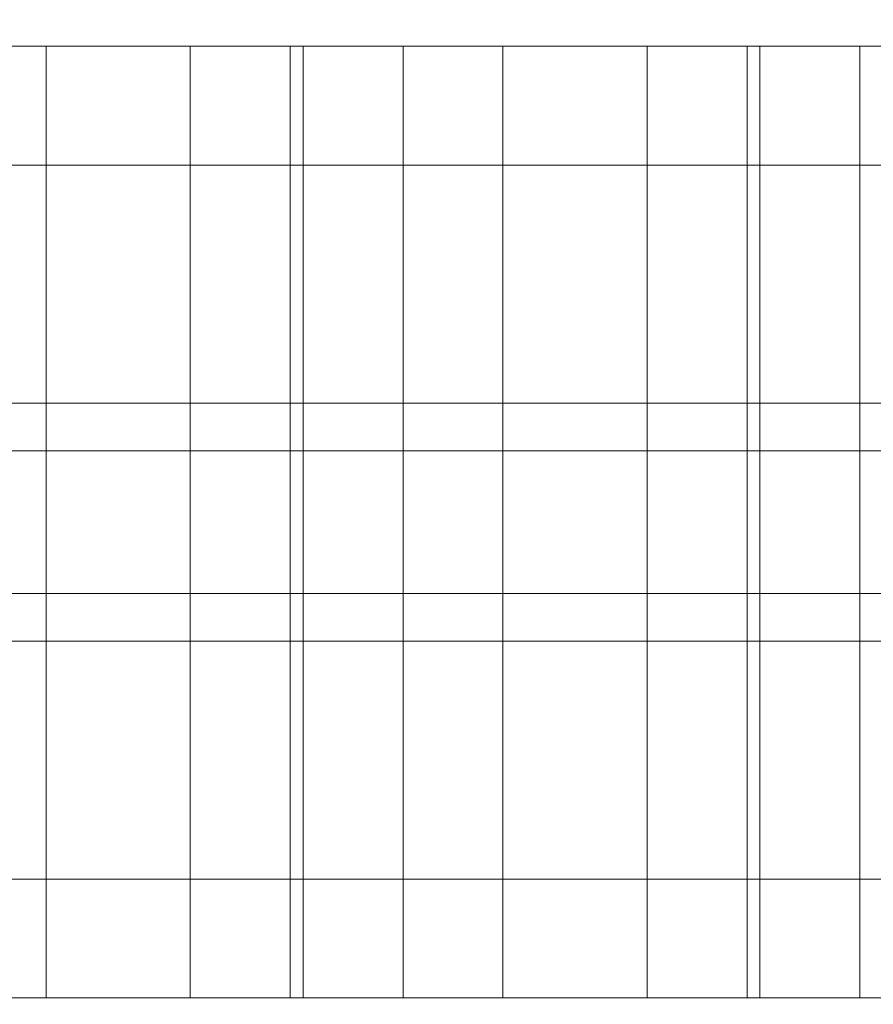
# Model space of a CAD drawing. Units: millimetres. Extents: x 22492 to 27183, y 15847 to 20984.
# Drawn here: x 24394 to 24430, y 19368 to 19410 of the extents above; entities that cross this region are included whole.
import ezdxf

# ---------------------------------------------------------------- set-up
doc = ezdxf.new("R2010")
doc.units = ezdxf.units.MM
doc.header["$MEASUREMENT"] = 0
doc.linetypes.add('Wipeout_Contour', pattern=[1000, 0, -1000])
doc.layers.add('strefa', color=7, linetype='Continuous')
doc.layers.add('strefa_Nr_pióra__7', color=7, linetype='Continuous', lineweight=18)
doc.layers.add('zestaw_Nr_pióra__7', color=7, linetype='Continuous', lineweight=18)
doc.styles.add('GENERATED_STYLE_1', font='txt')
doc.dimstyles.new('GENERATED_STYLE__2', dxfattribs={"dimtxt": 150, "dimasz": 114, "dimexe": 0.18, "dimexo": 300, "dimgap": 0.09, "dimtad": 1, "dimdec": 0, "dimlfac": 0.1, "dimzin": 0, "dimdsep": 46, "dimtxsty": 'GENERATED_STYLE_1', "dimblk": 'ARROWHEAD_5', "dimblk1": 'ARROWHEAD_5', "dimblk2": 'ARROWHEAD_5', "dimcen": 0.09, "dimclrd": 7, "dimclre": 7, "dimclrt": 7, "dimazin": 0, "dimtfac": 1, "dimtdec": 4, "dimtmove": 0, "dimatfit": 3, "dimfxl": 0, "dimtolj": 1, "dimtzin": 0, "dimarcsym": 0})

# ---------------------------------------------------------------- blocks, each defined once
blk = doc.blocks.new('*D3')
at = {"layer": 'strefa_Nr_pióra__7', "linetype": 'Continuous'}
for points in [[(27070.843, 20983.61), (27039.793, 20867.73), (27101.893, 20867.73)], [(27070.843, 16353.61), (27101.893, 16469.49), (27039.793, 16469.49)]]:
    blk.add_hatch(color=256, dxfattribs=at).paths.add_polyline_path(points)
for p, q in [((27183.343, 20983.61), (26958.343, 20983.61)), ((27070.843, 20983.61), (27039.793, 20867.73)), ((27070.843, 20983.61), (27101.893, 20867.73)), ((27101.893, 20867.73), (27039.793, 20867.73)), ((27070.843, 16469.49), (27070.843, 20867.73)), ((27070.843, 16353.61), (27039.793, 16469.49)), ((27039.793, 16469.49), (27101.893, 16469.49)), ((27070.843, 16353.61), (27101.893, 16469.49)), ((27183.343, 16353.61), (26958.343, 16353.61))]:
    blk.add_line(p, q, dxfattribs=at)
at = {"color": 254, "linetype": 'Wipeout_Contour', "lineweight": 0, "ltscale": 131191.516604}
blk.add_wipeout([(27060.31, 18478.399), (27060.31, 18858.821), (26871.375, 18858.821), (26871.375, 18478.399)], dxfattribs=at).dxf.layer = 'strefa'
at = {"layer": 'strefa_Nr_pióra__7', "insert": (27040.843, 18497.866), "char_height": 150, "attachment_point": 7, "rotation": 90, "style": 'GENERATED_STYLE_1'}
blk.add_mtext('\\A1;{\\fArial|b0|i0|c238|p38;463}', dxfattribs=at)
blk = doc.blocks.new('ARROWHEAD_5')
at = {"color": 0, "linetype": 'Continuous', "lineweight": 0}
blk.add_line((0, 0), (-1, 0), dxfattribs=at)
blk.add_solid([(-1, 0.2679), (0, 0), (-1, -0.2679), (-1, 0.2679)], dxfattribs=at)

msp = doc.modelspace()

# ---------------------------------------------------------------- linework, layer by layer
at = {"layer": 'zestaw_Nr_pióra__7', "linetype": 'Continuous'}
for p, q in [((24386.259, 19408.61), (24401.259, 19408.61)), ((24390.999, 19408.61), (24405.999, 19408.61)), ((24395.196, 19408.57), (24395.196, 19408.61)), ((24395.196, 19408.61), (24410.196, 19408.61)), ((24395.196, 19408.57), (24395.196, 19408.61)), ((24395.196, 19408.61), (24410.196, 19408.61)), ((24395.196, 19408.452), (24395.196, 19408.57)), ((24395.196, 19408.452), (24395.196, 19408.57)), ((24395.196, 19408.256), (24395.196, 19408.452)), ((24395.196, 19408.256), (24395.196, 19408.452)), ((24395.196, 19407.982), (24395.196, 19408.256)), ((24395.196, 19407.982), (24395.196, 19408.256)), ((24401.259, 19408.57), (24401.259, 19408.61)), ((24401.259, 19408.452), (24401.259, 19408.57)), ((24401.259, 19408.256), (24401.259, 19408.452)), ((24401.259, 19407.982), (24401.259, 19408.256)), ((24405.456, 19408.57), (24405.456, 19408.61)), ((24405.456, 19408.61), (24420.456, 19408.61)), ((24405.456, 19408.452), (24405.456, 19408.57)), ((24405.456, 19408.256), (24405.456, 19408.452)), ((24405.456, 19407.982), (24405.456, 19408.256)), ((24405.999, 19408.57), (24405.999, 19408.61)), ((24405.999, 19408.452), (24405.999, 19408.57)), ((24405.999, 19408.256), (24405.999, 19408.452)), ((24405.999, 19407.982), (24405.999, 19408.256)), ((24410.196, 19408.57), (24410.196, 19408.61)), ((24410.196, 19408.57), (24410.196, 19408.61)), ((24410.196, 19408.57), (24410.196, 19408.61)), ((24410.196, 19408.61), (24425.196, 19408.61)), ((24410.196, 19408.452), (24410.196, 19408.57)), ((24410.196, 19408.452), (24410.196, 19408.57)), ((24410.196, 19408.452), (24410.196, 19408.57)), ((24410.196, 19408.256), (24410.196, 19408.452)), ((24410.196, 19408.256), (24410.196, 19408.452)), ((24410.196, 19408.256), (24410.196, 19408.452)), ((24410.196, 19407.982), (24410.196, 19408.256)), ((24410.196, 19407.982), (24410.196, 19408.256)), ((24410.196, 19407.982), (24410.196, 19408.256)), ((24414.392, 19408.57), (24414.392, 19408.61)), ((24414.392, 19408.61), (24429.392, 19408.61)), ((24414.392, 19408.57), (24414.392, 19408.61)), ((24414.392, 19408.61), (24429.392, 19408.61)), ((24414.392, 19408.452), (24414.392, 19408.57)), ((24414.392, 19408.452), (24414.392, 19408.57)), ((24414.392, 19408.256), (24414.392, 19408.452)), ((24414.392, 19408.256), (24414.392, 19408.452)), ((24414.392, 19407.982), (24414.392, 19408.256)), ((24414.392, 19407.982), (24414.392, 19408.256)), ((24420.456, 19408.57), (24420.456, 19408.61)), ((24420.456, 19408.452), (24420.456, 19408.57)), ((24420.456, 19408.256), (24420.456, 19408.452)), ((24420.456, 19407.982), (24420.456, 19408.256)), ((24424.652, 19408.57), (24424.652, 19408.61)), ((24424.652, 19408.61), (24439.652, 19408.61)), ((24424.652, 19408.452), (24424.652, 19408.57)), ((24424.652, 19408.256), (24424.652, 19408.452)), ((24424.652, 19407.982), (24424.652, 19408.256)), ((24425.196, 19408.57), (24425.196, 19408.61)), ((24425.196, 19408.452), (24425.196, 19408.57)), ((24425.196, 19408.256), (24425.196, 19408.452)), ((24425.196, 19407.982), (24425.196, 19408.256)), ((24429.392, 19408.57), (24429.392, 19408.61)), ((24429.392, 19408.57), (24429.392, 19408.61)), ((24429.392, 19408.57), (24429.392, 19408.61)), ((24429.392, 19408.61), (24444.392, 19408.61)), ((24429.392, 19408.452), (24429.392, 19408.57)), ((24429.392, 19408.452), (24429.392, 19408.57)), ((24429.392, 19408.452), (24429.392, 19408.57)), ((24429.392, 19408.256), (24429.392, 19408.452)), ((24429.392, 19408.256), (24429.392, 19408.452)), ((24429.392, 19408.256), (24429.392, 19408.452)), ((24429.392, 19407.982), (24429.392, 19408.256)), ((24429.392, 19407.982), (24429.392, 19408.256)), ((24429.392, 19407.982), (24429.392, 19408.256)), ((24395.196, 19407.631), (24395.196, 19407.982)), ((24395.196, 19407.631), (24395.196, 19407.982)), ((24401.259, 19407.631), (24401.259, 19407.982)), ((24405.456, 19407.631), (24405.456, 19407.982)), ((24405.999, 19407.631), (24405.999, 19407.982)), ((24410.196, 19407.631), (24410.196, 19407.982)), ((24410.196, 19407.631), (24410.196, 19407.982)), ((24410.196, 19407.631), (24410.196, 19407.982)), ((24414.392, 19407.631), (24414.392, 19407.982)), ((24414.392, 19407.631), (24414.392, 19407.982)), ((24420.456, 19407.631), (24420.456, 19407.982)), ((24424.652, 19407.631), (24424.652, 19407.982)), ((24425.196, 19407.631), (24425.196, 19407.982)), ((24429.392, 19407.631), (24429.392, 19407.982)), ((24429.392, 19407.631), (24429.392, 19407.982)), ((24429.392, 19407.631), (24429.392, 19407.982)), ((24395.196, 19407.205), (24395.196, 19407.631)), ((24395.196, 19407.205), (24395.196, 19407.631)), ((24401.259, 19407.205), (24401.259, 19407.631)), ((24405.456, 19407.205), (24405.456, 19407.631)), ((24405.999, 19407.205), (24405.999, 19407.631)), ((24410.196, 19407.205), (24410.196, 19407.631)), ((24410.196, 19407.205), (24410.196, 19407.631)), ((24410.196, 19407.205), (24410.196, 19407.631)), ((24414.392, 19407.205), (24414.392, 19407.631)), ((24414.392, 19407.205), (24414.392, 19407.631)), ((24420.456, 19407.205), (24420.456, 19407.631)), ((24424.652, 19407.205), (24424.652, 19407.631)), ((24425.196, 19407.205), (24425.196, 19407.631)), ((24429.392, 19407.205), (24429.392, 19407.631)), ((24429.392, 19407.205), (24429.392, 19407.631)), ((24429.392, 19407.205), (24429.392, 19407.631)), ((24395.196, 19406.706), (24395.196, 19407.205)), ((24395.196, 19406.706), (24395.196, 19407.205)), ((24401.259, 19406.706), (24401.259, 19407.205)), ((24405.456, 19406.706), (24405.456, 19407.205)), ((24405.999, 19406.706), (24405.999, 19407.205)), ((24410.196, 19406.706), (24410.196, 19407.205)), ((24410.196, 19406.706), (24410.196, 19407.205)), ((24410.196, 19406.706), (24410.196, 19407.205)), ((24414.392, 19406.706), (24414.392, 19407.205)), ((24414.392, 19406.706), (24414.392, 19407.205)), ((24420.456, 19406.706), (24420.456, 19407.205)), ((24424.652, 19406.706), (24424.652, 19407.205)), ((24425.196, 19406.706), (24425.196, 19407.205)), ((24429.392, 19406.706), (24429.392, 19407.205)), ((24429.392, 19406.706), (24429.392, 19407.205)), ((24429.392, 19406.706), (24429.392, 19407.205)), ((24395.196, 19406.136), (24395.196, 19406.706)), ((24395.196, 19406.136), (24395.196, 19406.706)), ((24401.259, 19406.136), (24401.259, 19406.706)), ((24405.456, 19406.136), (24405.456, 19406.706)), ((24405.999, 19406.136), (24405.999, 19406.706)), ((24410.196, 19406.136), (24410.196, 19406.706)), ((24410.196, 19406.136), (24410.196, 19406.706)), ((24410.196, 19406.136), (24410.196, 19406.706)), ((24414.392, 19406.136), (24414.392, 19406.706)), ((24414.392, 19406.136), (24414.392, 19406.706)), ((24420.456, 19406.136), (24420.456, 19406.706)), ((24424.652, 19406.136), (24424.652, 19406.706)), ((24425.196, 19406.136), (24425.196, 19406.706)), ((24429.392, 19406.136), (24429.392, 19406.706)), ((24429.392, 19406.136), (24429.392, 19406.706)), ((24429.392, 19406.136), (24429.392, 19406.706)), ((24395.196, 19405.497), (24395.196, 19406.136)), ((24395.196, 19405.497), (24395.196, 19406.136)), ((24401.259, 19405.497), (24401.259, 19406.136)), ((24405.456, 19405.497), (24405.456, 19406.136)), ((24405.999, 19405.497), (24405.999, 19406.136)), ((24410.196, 19405.497), (24410.196, 19406.136)), ((24410.196, 19405.497), (24410.196, 19406.136)), ((24410.196, 19405.497), (24410.196, 19406.136)), ((24414.392, 19405.497), (24414.392, 19406.136)), ((24414.392, 19405.497), (24414.392, 19406.136)), ((24420.456, 19405.497), (24420.456, 19406.136)), ((24424.652, 19405.497), (24424.652, 19406.136)), ((24425.196, 19405.497), (24425.196, 19406.136)), ((24429.392, 19405.497), (24429.392, 19406.136)), ((24429.392, 19405.497), (24429.392, 19406.136)), ((24429.392, 19405.497), (24429.392, 19406.136)), ((24395.196, 19404.79), (24395.196, 19405.497)), ((24395.196, 19404.79), (24395.196, 19405.497)), ((24401.259, 19404.79), (24401.259, 19405.497)), ((24405.456, 19404.79), (24405.456, 19405.497)), ((24405.999, 19404.79), (24405.999, 19405.497)), ((24410.196, 19404.79), (24410.196, 19405.497)), ((24410.196, 19404.79), (24410.196, 19405.497)), ((24410.196, 19404.79), (24410.196, 19405.497)), ((24414.392, 19404.79), (24414.392, 19405.497)), ((24414.392, 19404.79), (24414.392, 19405.497)), ((24420.456, 19404.79), (24420.456, 19405.497)), ((24424.652, 19404.79), (24424.652, 19405.497)), ((24425.196, 19404.79), (24425.196, 19405.497)), ((24429.392, 19404.79), (24429.392, 19405.497)), ((24429.392, 19404.79), (24429.392, 19405.497)), ((24429.392, 19404.79), (24429.392, 19405.497)), ((24395.196, 19404.02), (24395.196, 19404.79)), ((24395.196, 19404.02), (24395.196, 19404.79)), ((24401.259, 19404.02), (24401.259, 19404.79)), ((24405.456, 19404.02), (24405.456, 19404.79)), ((24405.999, 19404.02), (24405.999, 19404.79)), ((24410.196, 19404.02), (24410.196, 19404.79)), ((24410.196, 19404.02), (24410.196, 19404.79)), ((24410.196, 19404.02), (24410.196, 19404.79)), ((24414.392, 19404.02), (24414.392, 19404.79)), ((24414.392, 19404.02), (24414.392, 19404.79)), ((24420.456, 19404.02), (24420.456, 19404.79)), ((24424.652, 19404.02), (24424.652, 19404.79)), ((24425.196, 19404.02), (24425.196, 19404.79)), ((24429.392, 19404.02), (24429.392, 19404.79)), ((24429.392, 19404.02), (24429.392, 19404.79)), ((24429.392, 19404.02), (24429.392, 19404.79)), ((24395.196, 19403.189), (24395.196, 19404.02)), ((24395.196, 19403.189), (24395.196, 19404.02)), ((24401.259, 19403.189), (24401.259, 19404.02)), ((24405.456, 19403.189), (24405.456, 19404.02)), ((24405.999, 19403.189), (24405.999, 19404.02)), ((24410.196, 19403.189), (24410.196, 19404.02)), ((24410.196, 19403.189), (24410.196, 19404.02)), ((24410.196, 19403.189), (24410.196, 19404.02)), ((24414.392, 19403.189), (24414.392, 19404.02)), ((24414.392, 19403.189), (24414.392, 19404.02)), ((24420.456, 19403.189), (24420.456, 19404.02)), ((24424.652, 19403.189), (24424.652, 19404.02)), ((24425.196, 19403.189), (24425.196, 19404.02)), ((24429.392, 19403.189), (24429.392, 19404.02)), ((24429.392, 19403.189), (24429.392, 19404.02)), ((24429.392, 19403.189), (24429.392, 19404.02)), ((24132.01, 19403.61), (24852.01, 19403.61)), ((24132.01, 19403.61), (24642.01, 19403.61)), ((24395.196, 19402.301), (24395.196, 19403.189)), ((24395.196, 19402.301), (24395.196, 19403.189)), ((24401.259, 19402.301), (24401.259, 19403.189)), ((24405.456, 19402.301), (24405.456, 19403.189)), ((24405.999, 19402.301), (24405.999, 19403.189)), ((24410.196, 19402.301), (24410.196, 19403.189)), ((24410.196, 19402.301), (24410.196, 19403.189)), ((24410.196, 19402.301), (24410.196, 19403.189)), ((24414.392, 19402.301), (24414.392, 19403.189)), ((24414.392, 19402.301), (24414.392, 19403.189)), ((24420.456, 19402.301), (24420.456, 19403.189)), ((24424.652, 19402.301), (24424.652, 19403.189)), ((24425.196, 19402.301), (24425.196, 19403.189)), ((24429.392, 19402.301), (24429.392, 19403.189)), ((24429.392, 19402.301), (24429.392, 19403.189)), ((24429.392, 19402.301), (24429.392, 19403.189)), ((24395.196, 19401.358), (24395.196, 19402.301)), ((24395.196, 19401.358), (24395.196, 19402.301)), ((24401.259, 19401.358), (24401.259, 19402.301)), ((24405.456, 19401.358), (24405.456, 19402.301)), ((24405.999, 19401.358), (24405.999, 19402.301)), ((24410.196, 19401.358), (24410.196, 19402.301)), ((24410.196, 19401.358), (24410.196, 19402.301)), ((24410.196, 19401.358), (24410.196, 19402.301)), ((24414.392, 19401.358), (24414.392, 19402.301)), ((24414.392, 19401.358), (24414.392, 19402.301)), ((24420.456, 19401.358), (24420.456, 19402.301)), ((24424.652, 19401.358), (24424.652, 19402.301)), ((24425.196, 19401.358), (24425.196, 19402.301)), ((24429.392, 19401.358), (24429.392, 19402.301)), ((24429.392, 19401.358), (24429.392, 19402.301)), ((24429.392, 19401.358), (24429.392, 19402.301)), ((24395.196, 19400.366), (24395.196, 19401.358)), ((24395.196, 19400.366), (24395.196, 19401.358)), ((24401.259, 19400.366), (24401.259, 19401.358)), ((24405.456, 19400.366), (24405.456, 19401.358)), ((24405.999, 19400.366), (24405.999, 19401.358)), ((24410.196, 19400.366), (24410.196, 19401.358)), ((24410.196, 19400.366), (24410.196, 19401.358)), ((24410.196, 19400.366), (24410.196, 19401.358)), ((24414.392, 19400.366), (24414.392, 19401.358)), ((24414.392, 19400.366), (24414.392, 19401.358)), ((24420.456, 19400.366), (24420.456, 19401.358)), ((24424.652, 19400.366), (24424.652, 19401.358)), ((24425.196, 19400.366), (24425.196, 19401.358)), ((24429.392, 19400.366), (24429.392, 19401.358)), ((24429.392, 19400.366), (24429.392, 19401.358)), ((24429.392, 19400.366), (24429.392, 19401.358)), ((24395.196, 19399.326), (24395.196, 19400.366)), ((24395.196, 19399.326), (24395.196, 19400.366)), ((24401.259, 19399.326), (24401.259, 19400.366)), ((24405.456, 19399.326), (24405.456, 19400.366)), ((24405.999, 19399.326), (24405.999, 19400.366)), ((24410.196, 19399.326), (24410.196, 19400.366)), ((24410.196, 19399.326), (24410.196, 19400.366)), ((24410.196, 19399.326), (24410.196, 19400.366)), ((24414.392, 19399.326), (24414.392, 19400.366)), ((24414.392, 19399.326), (24414.392, 19400.366)), ((24420.456, 19399.326), (24420.456, 19400.366)), ((24424.652, 19399.326), (24424.652, 19400.366)), ((24425.196, 19399.326), (24425.196, 19400.366)), ((24429.392, 19399.326), (24429.392, 19400.366)), ((24429.392, 19399.326), (24429.392, 19400.366)), ((24429.392, 19399.326), (24429.392, 19400.366)), ((24395.196, 19398.245), (24395.196, 19399.326)), ((24395.196, 19398.245), (24395.196, 19399.326)), ((24401.259, 19398.245), (24401.259, 19399.326)), ((24405.456, 19398.245), (24405.456, 19399.326)), ((24405.999, 19398.245), (24405.999, 19399.326)), ((24410.196, 19398.245), (24410.196, 19399.326)), ((24410.196, 19398.245), (24410.196, 19399.326)), ((24410.196, 19398.245), (24410.196, 19399.326)), ((24414.392, 19398.245), (24414.392, 19399.326)), ((24414.392, 19398.245), (24414.392, 19399.326)), ((24420.456, 19398.245), (24420.456, 19399.326)), ((24424.652, 19398.245), (24424.652, 19399.326)), ((24425.196, 19398.245), (24425.196, 19399.326)), ((24429.392, 19398.245), (24429.392, 19399.326)), ((24429.392, 19398.245), (24429.392, 19399.326)), ((24429.392, 19398.245), (24429.392, 19399.326)), ((24395.196, 19397.126), (24395.196, 19398.245)), ((24395.196, 19397.126), (24395.196, 19398.245)), ((24401.259, 19397.126), (24401.259, 19398.245)), ((24405.456, 19397.126), (24405.456, 19398.245)), ((24405.999, 19397.126), (24405.999, 19398.245)), ((24410.196, 19397.126), (24410.196, 19398.245)), ((24410.196, 19397.126), (24410.196, 19398.245)), ((24410.196, 19397.126), (24410.196, 19398.245)), ((24414.392, 19397.126), (24414.392, 19398.245)), ((24414.392, 19397.126), (24414.392, 19398.245)), ((24420.456, 19397.126), (24420.456, 19398.245)), ((24424.652, 19397.126), (24424.652, 19398.245)), ((24425.196, 19397.126), (24425.196, 19398.245)), ((24429.392, 19397.126), (24429.392, 19398.245)), ((24429.392, 19397.126), (24429.392, 19398.245)), ((24429.392, 19397.126), (24429.392, 19398.245)), ((24395.196, 19395.972), (24395.196, 19397.126)), ((24395.196, 19395.972), (24395.196, 19397.126)), ((24401.259, 19395.972), (24401.259, 19397.126)), ((24405.456, 19395.972), (24405.456, 19397.126)), ((24405.999, 19395.972), (24405.999, 19397.126)), ((24410.196, 19395.972), (24410.196, 19397.126)), ((24410.196, 19395.972), (24410.196, 19397.126)), ((24410.196, 19395.972), (24410.196, 19397.126)), ((24414.392, 19395.972), (24414.392, 19397.126)), ((24414.392, 19395.972), (24414.392, 19397.126)), ((24420.456, 19395.972), (24420.456, 19397.126)), ((24424.652, 19395.972), (24424.652, 19397.126)), ((24425.196, 19395.972), (24425.196, 19397.126)), ((24429.392, 19395.972), (24429.392, 19397.126)), ((24429.392, 19395.972), (24429.392, 19397.126)), ((24429.392, 19395.972), (24429.392, 19397.126)), ((24395.196, 19394.79), (24395.196, 19395.972)), ((24395.196, 19394.79), (24395.196, 19395.972)), ((24401.259, 19394.79), (24401.259, 19395.972)), ((24405.456, 19394.79), (24405.456, 19395.972)), ((24405.999, 19394.79), (24405.999, 19395.972)), ((24410.196, 19394.79), (24410.196, 19395.972)), ((24410.196, 19394.79), (24410.196, 19395.972)), ((24410.196, 19394.79), (24410.196, 19395.972)), ((24414.392, 19394.79), (24414.392, 19395.972)), ((24414.392, 19394.79), (24414.392, 19395.972)), ((24420.456, 19394.79), (24420.456, 19395.972)), ((24424.652, 19394.79), (24424.652, 19395.972)), ((24425.196, 19394.79), (24425.196, 19395.972)), ((24429.392, 19394.79), (24429.392, 19395.972)), ((24429.392, 19394.79), (24429.392, 19395.972)), ((24429.392, 19394.79), (24429.392, 19395.972)), ((24395.196, 19393.584), (24395.196, 19394.79)), ((24395.196, 19393.584), (24395.196, 19394.79)), ((24401.259, 19393.584), (24401.259, 19394.79)), ((24405.456, 19393.584), (24405.456, 19394.79)), ((24405.999, 19393.584), (24405.999, 19394.79)), ((24410.196, 19393.584), (24410.196, 19394.79)), ((24410.196, 19393.584), (24410.196, 19394.79)), ((24410.196, 19393.584), (24410.196, 19394.79)), ((24414.392, 19393.584), (24414.392, 19394.79)), ((24414.392, 19393.584), (24414.392, 19394.79)), ((24420.456, 19393.584), (24420.456, 19394.79)), ((24424.652, 19393.584), (24424.652, 19394.79)), ((24425.196, 19393.584), (24425.196, 19394.79)), ((24429.392, 19393.584), (24429.392, 19394.79)), ((24429.392, 19393.584), (24429.392, 19394.79)), ((24429.392, 19393.584), (24429.392, 19394.79)), ((24386.259, 19393.61), (24401.259, 19393.61)), ((24390.999, 19393.61), (24405.999, 19393.61)), ((24395.196, 19393.61), (24410.196, 19393.61)), ((24395.196, 19393.61), (24410.196, 19393.61)), ((24395.196, 19392.358), (24395.196, 19393.584)), ((24395.196, 19392.358), (24395.196, 19393.584)), ((24401.259, 19392.358), (24401.259, 19393.584)), ((24405.456, 19393.61), (24420.456, 19393.61)), ((24405.456, 19392.358), (24405.456, 19393.584)), ((24405.999, 19392.358), (24405.999, 19393.584)), ((24410.196, 19393.61), (24425.196, 19393.61)), ((24410.196, 19392.358), (24410.196, 19393.584)), ((24410.196, 19392.358), (24410.196, 19393.584)), ((24410.196, 19392.358), (24410.196, 19393.584)), ((24414.392, 19393.61), (24429.392, 19393.61)), ((24414.392, 19393.61), (24429.392, 19393.61)), ((24414.392, 19392.358), (24414.392, 19393.584)), ((24414.392, 19392.358), (24414.392, 19393.584)), ((24420.456, 19392.358), (24420.456, 19393.584)), ((24424.652, 19393.61), (24439.652, 19393.61)), ((24424.652, 19392.358), (24424.652, 19393.584)), ((24425.196, 19392.358), (24425.196, 19393.584)), ((24429.392, 19393.61), (24444.392, 19393.61)), ((24429.392, 19392.358), (24429.392, 19393.584)), ((24429.392, 19392.358), (24429.392, 19393.584)), ((24429.392, 19392.358), (24429.392, 19393.584)), ((24395.196, 19391.117), (24395.196, 19392.358)), ((24395.196, 19391.117), (24395.196, 19392.358)), ((24401.259, 19391.117), (24401.259, 19392.358)), ((24405.456, 19391.117), (24405.456, 19392.358)), ((24405.999, 19391.117), (24405.999, 19392.358)), ((24410.196, 19391.117), (24410.196, 19392.358)), ((24410.196, 19391.117), (24410.196, 19392.358)), ((24410.196, 19391.117), (24410.196, 19392.358)), ((24414.392, 19391.117), (24414.392, 19392.358)), ((24414.392, 19391.117), (24414.392, 19392.358)), ((24420.456, 19391.117), (24420.456, 19392.358)), ((24424.652, 19391.117), (24424.652, 19392.358)), ((24425.196, 19391.117), (24425.196, 19392.358)), ((24429.392, 19391.117), (24429.392, 19392.358)), ((24429.392, 19391.117), (24429.392, 19392.358)), ((24429.392, 19391.117), (24429.392, 19392.358)), ((24342.01, 19391.61), (24642.01, 19391.61)), ((24342.01, 19391.61), (24642.01, 19391.61)), ((24342.01, 19391.61), (24642.01, 19391.61)), ((24342.01, 19391.61), (24642.01, 19391.61)), ((24342.01, 19391.61), (24642.01, 19391.61)), ((24395.196, 19389.866), (24395.196, 19391.117)), ((24395.196, 19389.866), (24395.196, 19391.117)), ((24401.259, 19389.866), (24401.259, 19391.117)), ((24405.456, 19389.866), (24405.456, 19391.117)), ((24405.999, 19389.866), (24405.999, 19391.117)), ((24410.196, 19389.866), (24410.196, 19391.117)), ((24410.196, 19389.866), (24410.196, 19391.117)), ((24410.196, 19389.866), (24410.196, 19391.117)), ((24414.392, 19389.866), (24414.392, 19391.117)), ((24414.392, 19389.866), (24414.392, 19391.117)), ((24420.456, 19389.866), (24420.456, 19391.117)), ((24424.652, 19389.866), (24424.652, 19391.117)), ((24425.196, 19389.866), (24425.196, 19391.117)), ((24429.392, 19389.866), (24429.392, 19391.117)), ((24429.392, 19389.866), (24429.392, 19391.117)), ((24429.392, 19389.866), (24429.392, 19391.117)), ((24395.196, 19388.61), (24395.196, 19389.866)), ((24395.196, 19388.61), (24395.196, 19389.866)), ((24401.259, 19388.61), (24401.259, 19389.866)), ((24405.456, 19388.61), (24405.456, 19389.866)), ((24405.999, 19388.61), (24405.999, 19389.866)), ((24410.196, 19388.61), (24410.196, 19389.866)), ((24410.196, 19388.61), (24410.196, 19389.866)), ((24410.196, 19388.61), (24410.196, 19389.866)), ((24414.392, 19388.61), (24414.392, 19389.866)), ((24414.392, 19388.61), (24414.392, 19389.866)), ((24420.456, 19388.61), (24420.456, 19389.866)), ((24424.652, 19388.61), (24424.652, 19389.866)), ((24425.196, 19388.61), (24425.196, 19389.866)), ((24429.392, 19388.61), (24429.392, 19389.866)), ((24429.392, 19388.61), (24429.392, 19389.866)), ((24429.392, 19388.61), (24429.392, 19389.866)), ((24395.196, 19387.354), (24395.196, 19388.61)), ((24395.196, 19387.354), (24395.196, 19388.61)), ((24401.259, 19387.354), (24401.259, 19388.61)), ((24405.456, 19387.354), (24405.456, 19388.61)), ((24405.999, 19387.354), (24405.999, 19388.61)), ((24410.196, 19387.354), (24410.196, 19388.61)), ((24410.196, 19387.354), (24410.196, 19388.61)), ((24410.196, 19387.354), (24410.196, 19388.61)), ((24414.392, 19387.354), (24414.392, 19388.61)), ((24414.392, 19387.354), (24414.392, 19388.61)), ((24420.456, 19387.354), (24420.456, 19388.61)), ((24424.652, 19387.354), (24424.652, 19388.61)), ((24425.196, 19387.354), (24425.196, 19388.61)), ((24429.392, 19387.354), (24429.392, 19388.61)), ((24429.392, 19387.354), (24429.392, 19388.61)), ((24429.392, 19387.354), (24429.392, 19388.61)), ((24395.196, 19386.103), (24395.196, 19387.354)), ((24395.196, 19386.103), (24395.196, 19387.354)), ((24401.259, 19386.103), (24401.259, 19387.354)), ((24405.456, 19386.103), (24405.456, 19387.354)), ((24405.999, 19386.103), (24405.999, 19387.354)), ((24410.196, 19386.103), (24410.196, 19387.354)), ((24410.196, 19386.103), (24410.196, 19387.354)), ((24410.196, 19386.103), (24410.196, 19387.354)), ((24414.392, 19386.103), (24414.392, 19387.354)), ((24414.392, 19386.103), (24414.392, 19387.354)), ((24420.456, 19386.103), (24420.456, 19387.354)), ((24424.652, 19386.103), (24424.652, 19387.354)), ((24425.196, 19386.103), (24425.196, 19387.354)), ((24429.392, 19386.103), (24429.392, 19387.354)), ((24429.392, 19386.103), (24429.392, 19387.354)), ((24429.392, 19386.103), (24429.392, 19387.354)), ((24395.196, 19384.862), (24395.196, 19386.103)), ((24395.196, 19384.862), (24395.196, 19386.103)), ((24401.259, 19384.862), (24401.259, 19386.103)), ((24405.456, 19384.862), (24405.456, 19386.103)), ((24405.999, 19384.862), (24405.999, 19386.103)), ((24410.196, 19384.862), (24410.196, 19386.103)), ((24410.196, 19384.862), (24410.196, 19386.103)), ((24410.196, 19384.862), (24410.196, 19386.103)), ((24414.392, 19384.862), (24414.392, 19386.103)), ((24414.392, 19384.862), (24414.392, 19386.103)), ((24420.456, 19384.862), (24420.456, 19386.103)), ((24424.652, 19384.862), (24424.652, 19386.103)), ((24425.196, 19384.862), (24425.196, 19386.103)), ((24429.392, 19384.862), (24429.392, 19386.103)), ((24429.392, 19384.862), (24429.392, 19386.103)), ((24429.392, 19384.862), (24429.392, 19386.103)), ((24342.01, 19385.61), (24642.01, 19385.61)), ((24342.01, 19385.61), (24642.01, 19385.61)), ((24342.01, 19385.61), (24642.01, 19385.61)), ((24342.01, 19385.61), (24642.01, 19385.61)), ((24342.01, 19385.61), (24642.01, 19385.61)), ((24395.196, 19383.636), (24395.196, 19384.862)), ((24395.196, 19383.636), (24395.196, 19384.862)), ((24401.259, 19383.636), (24401.259, 19384.862)), ((24405.456, 19383.636), (24405.456, 19384.862)), ((24405.999, 19383.636), (24405.999, 19384.862)), ((24410.196, 19383.636), (24410.196, 19384.862)), ((24410.196, 19383.636), (24410.196, 19384.862)), ((24410.196, 19383.636), (24410.196, 19384.862)), ((24414.392, 19383.636), (24414.392, 19384.862)), ((24414.392, 19383.636), (24414.392, 19384.862)), ((24420.456, 19383.636), (24420.456, 19384.862)), ((24424.652, 19383.636), (24424.652, 19384.862)), ((24425.196, 19383.636), (24425.196, 19384.862)), ((24429.392, 19383.636), (24429.392, 19384.862)), ((24429.392, 19383.636), (24429.392, 19384.862)), ((24429.392, 19383.636), (24429.392, 19384.862)), ((24386.259, 19383.61), (24401.259, 19383.61)), ((24390.999, 19383.61), (24405.999, 19383.61)), ((24395.196, 19382.43), (24395.196, 19383.636)), ((24395.196, 19382.43), (24395.196, 19383.636)), ((24395.196, 19383.61), (24410.196, 19383.61)), ((24395.196, 19383.61), (24410.196, 19383.61)), ((24401.259, 19382.43), (24401.259, 19383.636)), ((24405.456, 19382.43), (24405.456, 19383.636)), ((24405.456, 19383.61), (24420.456, 19383.61)), ((24405.999, 19382.43), (24405.999, 19383.636)), ((24410.196, 19382.43), (24410.196, 19383.636)), ((24410.196, 19382.43), (24410.196, 19383.636)), ((24410.196, 19382.43), (24410.196, 19383.636)), ((24410.196, 19383.61), (24425.196, 19383.61)), ((24414.392, 19382.43), (24414.392, 19383.636)), ((24414.392, 19382.43), (24414.392, 19383.636)), ((24414.392, 19383.61), (24429.392, 19383.61)), ((24414.392, 19383.61), (24429.392, 19383.61)), ((24420.456, 19382.43), (24420.456, 19383.636)), ((24424.652, 19382.43), (24424.652, 19383.636)), ((24424.652, 19383.61), (24439.652, 19383.61)), ((24425.196, 19382.43), (24425.196, 19383.636)), ((24429.392, 19382.43), (24429.392, 19383.636)), ((24429.392, 19382.43), (24429.392, 19383.636)), ((24429.392, 19382.43), (24429.392, 19383.636)), ((24429.392, 19383.61), (24444.392, 19383.61)), ((24395.196, 19381.247), (24395.196, 19382.43)), ((24395.196, 19381.247), (24395.196, 19382.43)), ((24401.259, 19381.247), (24401.259, 19382.43)), ((24405.456, 19381.247), (24405.456, 19382.43)), ((24405.999, 19381.247), (24405.999, 19382.43)), ((24410.196, 19381.247), (24410.196, 19382.43)), ((24410.196, 19381.247), (24410.196, 19382.43)), ((24410.196, 19381.247), (24410.196, 19382.43)), ((24414.392, 19381.247), (24414.392, 19382.43)), ((24414.392, 19381.247), (24414.392, 19382.43)), ((24420.456, 19381.247), (24420.456, 19382.43)), ((24424.652, 19381.247), (24424.652, 19382.43)), ((24425.196, 19381.247), (24425.196, 19382.43)), ((24429.392, 19381.247), (24429.392, 19382.43)), ((24429.392, 19381.247), (24429.392, 19382.43)), ((24429.392, 19381.247), (24429.392, 19382.43)), ((24395.196, 19380.094), (24395.196, 19381.247)), ((24395.196, 19380.094), (24395.196, 19381.247)), ((24401.259, 19380.094), (24401.259, 19381.247)), ((24405.456, 19380.094), (24405.456, 19381.247)), ((24405.999, 19380.094), (24405.999, 19381.247)), ((24410.196, 19380.094), (24410.196, 19381.247)), ((24410.196, 19380.094), (24410.196, 19381.247)), ((24410.196, 19380.094), (24410.196, 19381.247)), ((24414.392, 19380.094), (24414.392, 19381.247)), ((24414.392, 19380.094), (24414.392, 19381.247)), ((24420.456, 19380.094), (24420.456, 19381.247)), ((24424.652, 19380.094), (24424.652, 19381.247)), ((24425.196, 19380.094), (24425.196, 19381.247)), ((24429.392, 19380.094), (24429.392, 19381.247)), ((24429.392, 19380.094), (24429.392, 19381.247)), ((24429.392, 19380.094), (24429.392, 19381.247)), ((24395.196, 19378.975), (24395.196, 19380.094)), ((24395.196, 19378.975), (24395.196, 19380.094)), ((24401.259, 19378.975), (24401.259, 19380.094)), ((24405.456, 19378.975), (24405.456, 19380.094)), ((24405.999, 19378.975), (24405.999, 19380.094)), ((24410.196, 19378.975), (24410.196, 19380.094)), ((24410.196, 19378.975), (24410.196, 19380.094)), ((24410.196, 19378.975), (24410.196, 19380.094)), ((24414.392, 19378.975), (24414.392, 19380.094)), ((24414.392, 19378.975), (24414.392, 19380.094)), ((24420.456, 19378.975), (24420.456, 19380.094)), ((24424.652, 19378.975), (24424.652, 19380.094)), ((24425.196, 19378.975), (24425.196, 19380.094)), ((24429.392, 19378.975), (24429.392, 19380.094)), ((24429.392, 19378.975), (24429.392, 19380.094)), ((24429.392, 19378.975), (24429.392, 19380.094)), ((24395.196, 19377.893), (24395.196, 19378.975)), ((24395.196, 19377.893), (24395.196, 19378.975)), ((24401.259, 19377.893), (24401.259, 19378.975)), ((24405.456, 19377.893), (24405.456, 19378.975)), ((24405.999, 19377.893), (24405.999, 19378.975)), ((24410.196, 19377.893), (24410.196, 19378.975)), ((24410.196, 19377.893), (24410.196, 19378.975)), ((24410.196, 19377.893), (24410.196, 19378.975)), ((24414.392, 19377.893), (24414.392, 19378.975)), ((24414.392, 19377.893), (24414.392, 19378.975)), ((24420.456, 19377.893), (24420.456, 19378.975)), ((24424.652, 19377.893), (24424.652, 19378.975)), ((24425.196, 19377.893), (24425.196, 19378.975)), ((24429.392, 19377.893), (24429.392, 19378.975)), ((24429.392, 19377.893), (24429.392, 19378.975)), ((24429.392, 19377.893), (24429.392, 19378.975)), ((24395.196, 19376.854), (24395.196, 19377.893)), ((24395.196, 19376.854), (24395.196, 19377.893)), ((24401.259, 19376.854), (24401.259, 19377.893)), ((24405.456, 19376.854), (24405.456, 19377.893)), ((24405.999, 19376.854), (24405.999, 19377.893)), ((24410.196, 19376.854), (24410.196, 19377.893)), ((24410.196, 19376.854), (24410.196, 19377.893)), ((24410.196, 19376.854), (24410.196, 19377.893)), ((24414.392, 19376.854), (24414.392, 19377.893)), ((24414.392, 19376.854), (24414.392, 19377.893)), ((24420.456, 19376.854), (24420.456, 19377.893)), ((24424.652, 19376.854), (24424.652, 19377.893)), ((24425.196, 19376.854), (24425.196, 19377.893)), ((24429.392, 19376.854), (24429.392, 19377.893)), ((24429.392, 19376.854), (24429.392, 19377.893)), ((24429.392, 19376.854), (24429.392, 19377.893)), ((24395.196, 19375.861), (24395.196, 19376.854)), ((24395.196, 19375.861), (24395.196, 19376.854)), ((24401.259, 19375.861), (24401.259, 19376.854)), ((24405.456, 19375.861), (24405.456, 19376.854)), ((24405.999, 19375.861), (24405.999, 19376.854)), ((24410.196, 19375.861), (24410.196, 19376.854)), ((24410.196, 19375.861), (24410.196, 19376.854)), ((24410.196, 19375.861), (24410.196, 19376.854)), ((24414.392, 19375.861), (24414.392, 19376.854)), ((24414.392, 19375.861), (24414.392, 19376.854)), ((24420.456, 19375.861), (24420.456, 19376.854)), ((24424.652, 19375.861), (24424.652, 19376.854)), ((24425.196, 19375.861), (24425.196, 19376.854)), ((24429.392, 19375.861), (24429.392, 19376.854)), ((24429.392, 19375.861), (24429.392, 19376.854)), ((24429.392, 19375.861), (24429.392, 19376.854)), ((24395.196, 19374.919), (24395.196, 19375.861)), ((24395.196, 19374.919), (24395.196, 19375.861)), ((24401.259, 19374.919), (24401.259, 19375.861)), ((24405.456, 19374.919), (24405.456, 19375.861)), ((24405.999, 19374.919), (24405.999, 19375.861)), ((24410.196, 19374.919), (24410.196, 19375.861)), ((24410.196, 19374.919), (24410.196, 19375.861)), ((24410.196, 19374.919), (24410.196, 19375.861)), ((24414.392, 19374.919), (24414.392, 19375.861)), ((24414.392, 19374.919), (24414.392, 19375.861)), ((24420.456, 19374.919), (24420.456, 19375.861)), ((24424.652, 19374.919), (24424.652, 19375.861)), ((24425.196, 19374.919), (24425.196, 19375.861)), ((24429.392, 19374.919), (24429.392, 19375.861)), ((24429.392, 19374.919), (24429.392, 19375.861)), ((24429.392, 19374.919), (24429.392, 19375.861)), ((24395.196, 19374.031), (24395.196, 19374.919)), ((24395.196, 19374.031), (24395.196, 19374.919)), ((24401.259, 19374.031), (24401.259, 19374.919)), ((24405.456, 19374.031), (24405.456, 19374.919)), ((24405.999, 19374.031), (24405.999, 19374.919)), ((24410.196, 19374.031), (24410.196, 19374.919)), ((24410.196, 19374.031), (24410.196, 19374.919)), ((24410.196, 19374.031), (24410.196, 19374.919)), ((24414.392, 19374.031), (24414.392, 19374.919)), ((24414.392, 19374.031), (24414.392, 19374.919)), ((24420.456, 19374.031), (24420.456, 19374.919)), ((24424.652, 19374.031), (24424.652, 19374.919)), ((24425.196, 19374.031), (24425.196, 19374.919)), ((24429.392, 19374.031), (24429.392, 19374.919)), ((24429.392, 19374.031), (24429.392, 19374.919)), ((24429.392, 19374.031), (24429.392, 19374.919)), ((24395.196, 19373.2), (24395.196, 19374.031)), ((24395.196, 19373.2), (24395.196, 19374.031)), ((24401.259, 19373.2), (24401.259, 19374.031)), ((24405.456, 19373.2), (24405.456, 19374.031)), ((24405.999, 19373.2), (24405.999, 19374.031)), ((24410.196, 19373.2), (24410.196, 19374.031)), ((24410.196, 19373.2), (24410.196, 19374.031)), ((24410.196, 19373.2), (24410.196, 19374.031)), ((24414.392, 19373.2), (24414.392, 19374.031)), ((24414.392, 19373.2), (24414.392, 19374.031)), ((24420.456, 19373.2), (24420.456, 19374.031)), ((24424.652, 19373.2), (24424.652, 19374.031)), ((24425.196, 19373.2), (24425.196, 19374.031)), ((24429.392, 19373.2), (24429.392, 19374.031)), ((24429.392, 19373.2), (24429.392, 19374.031)), ((24429.392, 19373.2), (24429.392, 19374.031)), ((24852.01, 19373.61), (24132.01, 19373.61)), ((24642.01, 19373.61), (24132.01, 19373.61)), ((24395.196, 19372.43), (24395.196, 19373.2)), ((24395.196, 19372.43), (24395.196, 19373.2)), ((24401.259, 19372.43), (24401.259, 19373.2)), ((24405.456, 19372.43), (24405.456, 19373.2)), ((24405.999, 19372.43), (24405.999, 19373.2)), ((24410.196, 19372.43), (24410.196, 19373.2)), ((24410.196, 19372.43), (24410.196, 19373.2)), ((24410.196, 19372.43), (24410.196, 19373.2)), ((24414.392, 19372.43), (24414.392, 19373.2)), ((24414.392, 19372.43), (24414.392, 19373.2)), ((24420.456, 19372.43), (24420.456, 19373.2)), ((24424.652, 19372.43), (24424.652, 19373.2)), ((24425.196, 19372.43), (24425.196, 19373.2)), ((24429.392, 19372.43), (24429.392, 19373.2)), ((24429.392, 19372.43), (24429.392, 19373.2)), ((24429.392, 19372.43), (24429.392, 19373.2)), ((24395.196, 19371.723), (24395.196, 19372.43)), ((24395.196, 19371.723), (24395.196, 19372.43)), ((24401.259, 19371.723), (24401.259, 19372.43)), ((24405.456, 19371.723), (24405.456, 19372.43)), ((24405.999, 19371.723), (24405.999, 19372.43)), ((24410.196, 19371.723), (24410.196, 19372.43)), ((24410.196, 19371.723), (24410.196, 19372.43)), ((24410.196, 19371.723), (24410.196, 19372.43)), ((24414.392, 19371.723), (24414.392, 19372.43)), ((24414.392, 19371.723), (24414.392, 19372.43)), ((24420.456, 19371.723), (24420.456, 19372.43)), ((24424.652, 19371.723), (24424.652, 19372.43)), ((24425.196, 19371.723), (24425.196, 19372.43)), ((24429.392, 19371.723), (24429.392, 19372.43)), ((24429.392, 19371.723), (24429.392, 19372.43)), ((24429.392, 19371.723), (24429.392, 19372.43)), ((24395.196, 19371.084), (24395.196, 19371.723)), ((24395.196, 19371.084), (24395.196, 19371.723)), ((24401.259, 19371.084), (24401.259, 19371.723)), ((24405.456, 19371.084), (24405.456, 19371.723)), ((24405.999, 19371.084), (24405.999, 19371.723)), ((24410.196, 19371.084), (24410.196, 19371.723)), ((24410.196, 19371.084), (24410.196, 19371.723)), ((24410.196, 19371.084), (24410.196, 19371.723)), ((24414.392, 19371.084), (24414.392, 19371.723)), ((24414.392, 19371.084), (24414.392, 19371.723)), ((24420.456, 19371.084), (24420.456, 19371.723)), ((24424.652, 19371.084), (24424.652, 19371.723)), ((24425.196, 19371.084), (24425.196, 19371.723)), ((24429.392, 19371.084), (24429.392, 19371.723)), ((24429.392, 19371.084), (24429.392, 19371.723)), ((24429.392, 19371.084), (24429.392, 19371.723)), ((24395.196, 19370.513), (24395.196, 19371.084)), ((24395.196, 19370.513), (24395.196, 19371.084)), ((24401.259, 19370.513), (24401.259, 19371.084)), ((24405.456, 19370.513), (24405.456, 19371.084)), ((24405.999, 19370.513), (24405.999, 19371.084)), ((24410.196, 19370.513), (24410.196, 19371.084)), ((24410.196, 19370.513), (24410.196, 19371.084)), ((24410.196, 19370.513), (24410.196, 19371.084)), ((24414.392, 19370.513), (24414.392, 19371.084)), ((24414.392, 19370.513), (24414.392, 19371.084)), ((24420.456, 19370.513), (24420.456, 19371.084)), ((24424.652, 19370.513), (24424.652, 19371.084)), ((24425.196, 19370.513), (24425.196, 19371.084)), ((24429.392, 19370.513), (24429.392, 19371.084)), ((24429.392, 19370.513), (24429.392, 19371.084)), ((24429.392, 19370.513), (24429.392, 19371.084)), ((24395.196, 19370.014), (24395.196, 19370.513)), ((24395.196, 19370.014), (24395.196, 19370.513)), ((24401.259, 19370.014), (24401.259, 19370.513)), ((24405.456, 19370.014), (24405.456, 19370.513)), ((24405.999, 19370.014), (24405.999, 19370.513)), ((24410.196, 19370.014), (24410.196, 19370.513)), ((24410.196, 19370.014), (24410.196, 19370.513)), ((24410.196, 19370.014), (24410.196, 19370.513)), ((24414.392, 19370.014), (24414.392, 19370.513)), ((24414.392, 19370.014), (24414.392, 19370.513)), ((24420.456, 19370.014), (24420.456, 19370.513)), ((24424.652, 19370.014), (24424.652, 19370.513)), ((24425.196, 19370.014), (24425.196, 19370.513)), ((24429.392, 19370.014), (24429.392, 19370.513)), ((24429.392, 19370.014), (24429.392, 19370.513)), ((24429.392, 19370.014), (24429.392, 19370.513)), ((24395.196, 19369.589), (24395.196, 19370.014)), ((24395.196, 19369.589), (24395.196, 19370.014)), ((24401.259, 19369.589), (24401.259, 19370.014)), ((24405.456, 19369.589), (24405.456, 19370.014)), ((24405.999, 19369.589), (24405.999, 19370.014)), ((24410.196, 19369.589), (24410.196, 19370.014)), ((24410.196, 19369.589), (24410.196, 19370.014)), ((24410.196, 19369.589), (24410.196, 19370.014)), ((24414.392, 19369.589), (24414.392, 19370.014)), ((24414.392, 19369.589), (24414.392, 19370.014)), ((24420.456, 19369.589), (24420.456, 19370.014)), ((24424.652, 19369.589), (24424.652, 19370.014)), ((24425.196, 19369.589), (24425.196, 19370.014)), ((24429.392, 19369.589), (24429.392, 19370.014)), ((24429.392, 19369.589), (24429.392, 19370.014)), ((24429.392, 19369.589), (24429.392, 19370.014)), ((24395.196, 19369.238), (24395.196, 19369.589)), ((24395.196, 19369.238), (24395.196, 19369.589)), ((24401.259, 19369.238), (24401.259, 19369.589)), ((24405.456, 19369.238), (24405.456, 19369.589)), ((24405.999, 19369.238), (24405.999, 19369.589)), ((24410.196, 19369.238), (24410.196, 19369.589)), ((24410.196, 19369.238), (24410.196, 19369.589)), ((24410.196, 19369.238), (24410.196, 19369.589)), ((24414.392, 19369.238), (24414.392, 19369.589)), ((24414.392, 19369.238), (24414.392, 19369.589)), ((24420.456, 19369.238), (24420.456, 19369.589)), ((24424.652, 19369.238), (24424.652, 19369.589)), ((24425.196, 19369.238), (24425.196, 19369.589)), ((24429.392, 19369.238), (24429.392, 19369.589)), ((24429.392, 19369.238), (24429.392, 19369.589)), ((24429.392, 19369.238), (24429.392, 19369.589)), ((24395.196, 19368.964), (24395.196, 19369.238)), ((24395.196, 19368.964), (24395.196, 19369.238)), ((24395.196, 19368.768), (24395.196, 19368.964)), ((24395.196, 19368.768), (24395.196, 19368.964)), ((24401.259, 19368.964), (24401.259, 19369.238)), ((24401.259, 19368.768), (24401.259, 19368.964)), ((24405.456, 19368.964), (24405.456, 19369.238)), ((24405.456, 19368.768), (24405.456, 19368.964)), ((24405.999, 19368.964), (24405.999, 19369.238)), ((24405.999, 19368.768), (24405.999, 19368.964)), ((24410.196, 19368.964), (24410.196, 19369.238)), ((24410.196, 19368.964), (24410.196, 19369.238)), ((24410.196, 19368.964), (24410.196, 19369.238)), ((24410.196, 19368.768), (24410.196, 19368.964)), ((24410.196, 19368.768), (24410.196, 19368.964)), ((24410.196, 19368.768), (24410.196, 19368.964)), ((24414.392, 19368.964), (24414.392, 19369.238)), ((24414.392, 19368.964), (24414.392, 19369.238)), ((24414.392, 19368.768), (24414.392, 19368.964)), ((24414.392, 19368.768), (24414.392, 19368.964)), ((24420.456, 19368.964), (24420.456, 19369.238)), ((24420.456, 19368.768), (24420.456, 19368.964)), ((24424.652, 19368.964), (24424.652, 19369.238)), ((24424.652, 19368.768), (24424.652, 19368.964)), ((24425.196, 19368.964), (24425.196, 19369.238)), ((24425.196, 19368.768), (24425.196, 19368.964)), ((24429.392, 19368.964), (24429.392, 19369.238)), ((24429.392, 19368.964), (24429.392, 19369.238)), ((24429.392, 19368.964), (24429.392, 19369.238)), ((24429.392, 19368.768), (24429.392, 19368.964)), ((24429.392, 19368.768), (24429.392, 19368.964)), ((24429.392, 19368.768), (24429.392, 19368.964)), ((24386.259, 19368.61), (24401.259, 19368.61)), ((24390.999, 19368.61), (24405.999, 19368.61)), ((24395.196, 19368.649), (24395.196, 19368.768)), ((24395.196, 19368.649), (24395.196, 19368.768)), ((24395.196, 19368.61), (24395.196, 19368.649)), ((24395.196, 19368.61), (24395.196, 19368.649)), ((24395.196, 19368.61), (24410.196, 19368.61)), ((24395.196, 19368.61), (24410.196, 19368.61)), ((24401.259, 19368.649), (24401.259, 19368.768)), ((24401.259, 19368.61), (24401.259, 19368.649)), ((24405.456, 19368.649), (24405.456, 19368.768)), ((24405.456, 19368.61), (24405.456, 19368.649)), ((24405.456, 19368.61), (24420.456, 19368.61)), ((24405.999, 19368.649), (24405.999, 19368.768)), ((24405.999, 19368.61), (24405.999, 19368.649)), ((24410.196, 19368.649), (24410.196, 19368.768)), ((24410.196, 19368.649), (24410.196, 19368.768)), ((24410.196, 19368.649), (24410.196, 19368.768)), ((24410.196, 19368.61), (24410.196, 19368.649)), ((24410.196, 19368.61), (24410.196, 19368.649)), ((24410.196, 19368.61), (24410.196, 19368.649)), ((24410.196, 19368.61), (24425.196, 19368.61)), ((24414.392, 19368.649), (24414.392, 19368.768)), ((24414.392, 19368.649), (24414.392, 19368.768)), ((24414.392, 19368.61), (24414.392, 19368.649)), ((24414.392, 19368.61), (24414.392, 19368.649)), ((24414.392, 19368.61), (24429.392, 19368.61)), ((24414.392, 19368.61), (24429.392, 19368.61)), ((24420.456, 19368.649), (24420.456, 19368.768)), ((24420.456, 19368.61), (24420.456, 19368.649)), ((24424.652, 19368.649), (24424.652, 19368.768)), ((24424.652, 19368.61), (24424.652, 19368.649)), ((24424.652, 19368.61), (24439.652, 19368.61)), ((24425.196, 19368.649), (24425.196, 19368.768)), ((24425.196, 19368.61), (24425.196, 19368.649)), ((24429.392, 19368.649), (24429.392, 19368.768)), ((24429.392, 19368.649), (24429.392, 19368.768)), ((24429.392, 19368.649), (24429.392, 19368.768)), ((24429.392, 19368.61), (24429.392, 19368.649)), ((24429.392, 19368.61), (24429.392, 19368.649)), ((24429.392, 19368.61), (24429.392, 19368.649)), ((24429.392, 19368.61), (24444.392, 19368.61))]:
    msp.add_line(p, q, dxfattribs=at)

# ---------------------------------------------------------------- next in the draw order: dimensions: what is measured, and where the dimension line sits
at = {"layer": 'strefa', "linetype": 'Continuous'}
dim = msp.add_linear_dim(base=(27070.843, 20983.61), p1=(24530.927, 16353.61), p2=(24042.01, 20983.61), angle=90, dimstyle='GENERATED_STYLE__2', dxfattribs=at)
dim.commit()
dim.dimension.update_dxf_attribs({"geometry": '*D3', "text_midpoint": (26965.843, 18668.61), "dimtype": 160, "text_rotation": 90})

doc.saveas('drawing.dxf')
